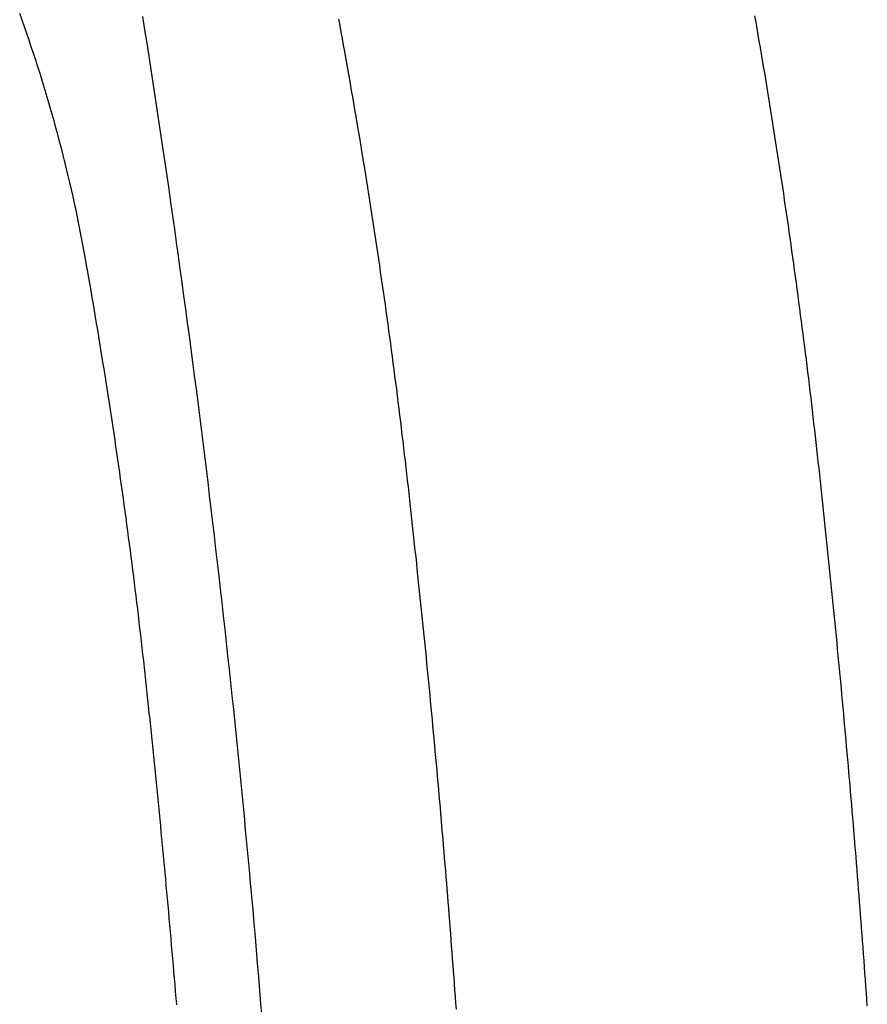
# Model space of a CAD drawing. Extents: x -424 to 186, y -4 to 301.
# Drawn here: x -262 to -258, y 75 to 78 of the extents above; entities that cross this region are included whole.
import ezdxf

# ---------------------------------------------------------------- set-up
doc = ezdxf.new("R2010")
doc.units = 0
doc.linetypes.add('PHANTOM', pattern=[63.5, 31.75, -6.35, 6.35, -6.35, 6.35, -6.35])
doc.layers.add('S4', color=7, linetype='CONTINUOUS')

msp = doc.modelspace()

# ---------------------------------------------------------------- linework, layer by layer
at = {"layer": 'S4', "color": 7, "linetype": 'PHANTOM'}
for p, q in [((-261.5347, 78.4577), (-261.5436, 78.4824)), ((-261.5259, 78.4329), (-261.5347, 78.4577)), ((-261.0751, 78.422), (-261.0829, 78.4717)), ((-260.3457, 78.4374), (-260.3502, 78.4615)), ((-258.7902, 78.4509), (-258.7944, 78.4746)), ((-261.5172, 78.408), (-261.5259, 78.4329)), ((-261.0674, 78.3724), (-261.0751, 78.422)), ((-260.3413, 78.4132), (-260.3457, 78.4374)), ((-258.7861, 78.4272), (-258.7902, 78.4509)), ((-258.782, 78.4034), (-258.7861, 78.4272)), ((-261.5086, 78.3831), (-261.5172, 78.408)), ((-260.3369, 78.389), (-260.3413, 78.4132)), ((-260.3325, 78.3649), (-260.3369, 78.389)), ((-258.778, 78.3797), (-258.782, 78.4034)), ((-261.5001, 78.3582), (-261.5086, 78.3831)), ((-261.4918, 78.3332), (-261.5001, 78.3582)), ((-261.0596, 78.3227), (-261.0674, 78.3724)), ((-260.3281, 78.3407), (-260.3325, 78.3649)), ((-258.7739, 78.356), (-258.778, 78.3797)), ((-258.7699, 78.3322), (-258.7739, 78.356)), ((-261.4836, 78.3082), (-261.4918, 78.3332)), ((-261.052, 78.2731), (-261.0596, 78.3227)), ((-260.3238, 78.3165), (-260.3281, 78.3407)), ((-260.3195, 78.2923), (-260.3238, 78.3165)), ((-258.7659, 78.3085), (-258.7699, 78.3322)), ((-261.4755, 78.2831), (-261.4836, 78.3082)), ((-261.4675, 78.258), (-261.4755, 78.2831)), ((-260.3152, 78.2681), (-260.3195, 78.2923)), ((-258.7619, 78.2848), (-258.7659, 78.3085)), ((-258.758, 78.261), (-258.7619, 78.2848)), ((-261.4596, 78.2328), (-261.4675, 78.258)), ((-261.0443, 78.2234), (-261.052, 78.2731)), ((-260.3109, 78.2439), (-260.3152, 78.2681)), ((-260.3067, 78.2197), (-260.3109, 78.2439)), ((-258.7541, 78.2373), (-258.758, 78.261)), ((-258.7501, 78.2135), (-258.7541, 78.2373)), ((-261.4518, 78.2076), (-261.4596, 78.2328)), ((-261.4442, 78.1824), (-261.4518, 78.2076)), ((-261.0368, 78.1738), (-261.0443, 78.2234)), ((-260.3024, 78.1955), (-260.3067, 78.2197)), ((-258.7463, 78.1898), (-258.7501, 78.2135)), ((-261.4367, 78.1571), (-261.4442, 78.1824)), ((-261.0293, 78.1241), (-261.0368, 78.1738)), ((-260.2982, 78.1713), (-260.3024, 78.1955)), ((-260.2941, 78.1471), (-260.2982, 78.1713)), ((-258.7424, 78.166), (-258.7463, 78.1898)), ((-258.7385, 78.1423), (-258.7424, 78.166)), ((-261.4293, 78.1318), (-261.4367, 78.1571)), ((-261.422, 78.1064), (-261.4293, 78.1318)), ((-260.2899, 78.1229), (-260.2941, 78.1471)), ((-258.7347, 78.1185), (-258.7385, 78.1423)), ((-261.4149, 78.081), (-261.422, 78.1064)), ((-261.0218, 78.0744), (-261.0293, 78.1241)), ((-260.2858, 78.0987), (-260.2899, 78.1229)), ((-260.2817, 78.0745), (-260.2858, 78.0987)), ((-258.7309, 78.0947), (-258.7347, 78.1185)), ((-258.7271, 78.071), (-258.7309, 78.0947)), ((-261.4079, 78.0556), (-261.4149, 78.081)), ((-261.401, 78.0302), (-261.4079, 78.0556)), ((-261.0144, 78.0247), (-261.0218, 78.0744)), ((-260.2776, 78.0503), (-260.2817, 78.0745)), ((-258.7234, 78.0472), (-258.7271, 78.071)), ((-261.3942, 78.0047), (-261.401, 78.0302)), ((-261.007, 77.975), (-261.0144, 78.0247)), ((-260.2735, 78.026), (-260.2776, 78.0503)), ((-260.2695, 78.0018), (-260.2735, 78.026)), ((-258.7196, 78.0234), (-258.7234, 78.0472)), ((-258.7159, 77.9996), (-258.7196, 78.0234)), ((-261.3875, 77.9792), (-261.3942, 78.0047)), ((-261.381, 77.9536), (-261.3875, 77.9792)), ((-260.2655, 77.9776), (-260.2695, 78.0018)), ((-258.7122, 77.9759), (-258.7159, 77.9996)), ((-261.3746, 77.9279), (-261.381, 77.9536)), ((-260.9997, 77.9253), (-261.007, 77.975)), ((-260.2615, 77.9534), (-260.2655, 77.9776)), ((-260.2576, 77.9291), (-260.2615, 77.9534)), ((-258.7085, 77.9521), (-258.7122, 77.9759)), ((-258.7049, 77.9283), (-258.7085, 77.9521)), ((-261.3682, 77.9022), (-261.3746, 77.9279)), ((-260.9924, 77.8756), (-260.9997, 77.9253)), ((-260.2536, 77.9049), (-260.2576, 77.9291)), ((-258.7012, 77.9045), (-258.7049, 77.9283)), ((-261.3621, 77.8765), (-261.3682, 77.9022)), ((-261.356, 77.8508), (-261.3621, 77.8765)), ((-260.9852, 77.8259), (-260.9924, 77.8756)), ((-260.2497, 77.8806), (-260.2536, 77.9049)), ((-260.2458, 77.8564), (-260.2497, 77.8806)), ((-258.6976, 77.8807), (-258.7012, 77.9045)), ((-258.694, 77.8569), (-258.6976, 77.8807)), ((-261.3501, 77.825), (-261.356, 77.8508)), ((-260.2419, 77.8321), (-260.2458, 77.8564)), ((-260.2381, 77.8079), (-260.2419, 77.8321)), ((-258.6905, 77.8332), (-258.694, 77.8569)), ((-258.6869, 77.8094), (-258.6905, 77.8332)), ((-261.3442, 77.7992), (-261.3501, 77.825)), ((-261.3385, 77.7733), (-261.3442, 77.7992)), ((-260.9781, 77.7762), (-260.9852, 77.8259)), ((-260.2343, 77.7836), (-260.2381, 77.8079)), ((-258.6834, 77.7856), (-258.6869, 77.8094)), ((-261.333, 77.7475), (-261.3385, 77.7733)), ((-260.971, 77.7265), (-260.9781, 77.7762)), ((-260.2305, 77.7594), (-260.2343, 77.7836)), ((-260.2267, 77.7351), (-260.2305, 77.7594)), ((-258.6799, 77.7617), (-258.6834, 77.7856)), ((-258.6764, 77.7379), (-258.6799, 77.7617)), ((-261.3275, 77.7216), (-261.333, 77.7475)), ((-261.3222, 77.6957), (-261.3275, 77.7216)), ((-260.9639, 77.6767), (-260.971, 77.7265)), ((-260.223, 77.7108), (-260.2267, 77.7351)), ((-258.6729, 77.7141), (-258.6764, 77.7379)), ((-261.317, 77.6697), (-261.3222, 77.6957)), ((-260.2192, 77.6866), (-260.223, 77.7108)), ((-260.2155, 77.6623), (-260.2192, 77.6866)), ((-258.6695, 77.6903), (-258.6729, 77.7141)), ((-258.6661, 77.6665), (-258.6695, 77.6903)), ((-261.3119, 77.6437), (-261.317, 77.6697)), ((-260.9569, 77.627), (-260.9639, 77.6767)), ((-260.2119, 77.638), (-260.2155, 77.6623)), ((-258.6627, 77.6427), (-258.6661, 77.6665)), ((-261.307, 77.6178), (-261.3119, 77.6437)), ((-261.3022, 77.5918), (-261.307, 77.6178)), ((-260.9499, 77.5773), (-260.9569, 77.627)), ((-260.2082, 77.6137), (-260.2119, 77.638)), ((-260.2046, 77.5895), (-260.2082, 77.6137)), ((-258.6593, 77.6189), (-258.6627, 77.6427)), ((-258.6559, 77.5951), (-258.6593, 77.6189)), ((-261.2975, 77.5657), (-261.3022, 77.5918)), ((-260.943, 77.5275), (-260.9499, 77.5773)), ((-260.201, 77.5652), (-260.2046, 77.5895)), ((-258.6526, 77.5712), (-258.6559, 77.5951)), ((-261.2932, 77.5416), (-261.2975, 77.5657)), ((-261.289, 77.5174), (-261.2932, 77.5416)), ((-260.1974, 77.5409), (-260.201, 77.5652)), ((-260.1939, 77.5166), (-260.1974, 77.5409)), ((-258.6493, 77.5474), (-258.6526, 77.5712)), ((-258.646, 77.5236), (-258.6493, 77.5474)), ((-261.2847, 77.4933), (-261.289, 77.5174)), ((-260.9362, 77.4777), (-260.943, 77.5275)), ((-260.1903, 77.4923), (-260.1939, 77.5166)), ((-258.6427, 77.4997), (-258.646, 77.5236)), ((-261.2805, 77.4691), (-261.2847, 77.4933)), ((-261.2764, 77.445), (-261.2805, 77.4691)), ((-260.9294, 77.428), (-260.9362, 77.4777)), ((-260.1868, 77.468), (-260.1903, 77.4923)), ((-260.1833, 77.4437), (-260.1868, 77.468)), ((-258.6395, 77.4759), (-258.6427, 77.4997)), ((-258.6363, 77.4521), (-258.6395, 77.4759)), ((-261.2722, 77.4208), (-261.2764, 77.445)), ((-260.9226, 77.3782), (-260.9294, 77.428)), ((-260.1799, 77.4194), (-260.1833, 77.4437)), ((-258.6331, 77.4282), (-258.6363, 77.4521)), ((-258.6299, 77.4044), (-258.6331, 77.4282)), ((-261.2681, 77.3967), (-261.2722, 77.4208)), ((-261.264, 77.3725), (-261.2681, 77.3967)), ((-260.1764, 77.3951), (-260.1799, 77.4194)), ((-260.173, 77.3708), (-260.1764, 77.3951)), ((-258.6267, 77.3805), (-258.6299, 77.4044)), ((-261.2599, 77.3483), (-261.264, 77.3725)), ((-260.9159, 77.3284), (-260.9226, 77.3782)), ((-260.1696, 77.3464), (-260.173, 77.3708)), ((-258.6236, 77.3567), (-258.6267, 77.3805)), ((-258.6205, 77.3328), (-258.6236, 77.3567)), ((-261.2558, 77.3242), (-261.2599, 77.3483)), ((-261.2518, 77.3), (-261.2558, 77.3242)), ((-260.9092, 77.2786), (-260.9159, 77.3284)), ((-260.1663, 77.3221), (-260.1696, 77.3464)), ((-260.1629, 77.2978), (-260.1663, 77.3221)), ((-258.6174, 77.309), (-258.6205, 77.3328)), ((-261.2478, 77.2758), (-261.2518, 77.3)), ((-260.1596, 77.2735), (-260.1629, 77.2978)), ((-258.6143, 77.2851), (-258.6174, 77.309)), ((-258.6113, 77.2613), (-258.6143, 77.2851)), ((-261.2438, 77.2516), (-261.2478, 77.2758)), ((-261.2399, 77.2274), (-261.2438, 77.2516)), ((-260.9026, 77.2288), (-260.9092, 77.2786)), ((-260.1563, 77.2491), (-260.1596, 77.2735)), ((-260.1531, 77.2248), (-260.1563, 77.2491)), ((-258.6082, 77.2374), (-258.6113, 77.2613)), ((-261.236, 77.2033), (-261.2399, 77.2274)), ((-260.8961, 77.179), (-260.9026, 77.2288)), ((-260.1498, 77.2005), (-260.1531, 77.2248)), ((-258.6052, 77.2136), (-258.6082, 77.2374)), ((-258.6022, 77.1897), (-258.6052, 77.2136)), ((-261.2321, 77.1791), (-261.236, 77.2033)), ((-261.2282, 77.1549), (-261.2321, 77.1791)), ((-260.8896, 77.1292), (-260.8961, 77.179)), ((-260.1466, 77.1761), (-260.1498, 77.2005)), ((-260.1434, 77.1518), (-260.1466, 77.1761)), ((-258.5993, 77.1658), (-258.6022, 77.1897)), ((-261.2243, 77.1307), (-261.2282, 77.1549)), ((-260.1403, 77.1275), (-260.1434, 77.1518)), ((-258.5963, 77.1419), (-258.5993, 77.1658)), ((-258.5934, 77.1181), (-258.5963, 77.1419)), ((-261.2205, 77.1065), (-261.2243, 77.1307)), ((-261.2167, 77.0822), (-261.2205, 77.1065)), ((-260.8831, 77.0794), (-260.8896, 77.1292)), ((-260.1371, 77.1031), (-260.1403, 77.1275)), ((-260.134, 77.0788), (-260.1371, 77.1031)), ((-258.5905, 77.0942), (-258.5934, 77.1181)), ((-261.2129, 77.058), (-261.2167, 77.0822)), ((-260.8767, 77.0296), (-260.8831, 77.0794)), ((-260.1309, 77.0544), (-260.134, 77.0788)), ((-258.5876, 77.0703), (-258.5905, 77.0942)), ((-258.5848, 77.0464), (-258.5876, 77.0703)), ((-261.2092, 77.0338), (-261.2129, 77.058)), ((-261.2054, 77.0096), (-261.2092, 77.0338)), ((-260.8704, 76.9798), (-260.8767, 77.0296)), ((-260.1279, 77.0301), (-260.1309, 77.0544)), ((-260.1248, 77.0057), (-260.1279, 77.0301)), ((-258.5819, 77.0225), (-258.5848, 77.0464)), ((-258.5791, 76.9987), (-258.5819, 77.0225)), ((-261.2017, 76.9854), (-261.2054, 77.0096)), ((-261.1981, 76.9612), (-261.2017, 76.9854)), ((-260.1218, 76.9813), (-260.1248, 77.0057)), ((-258.5763, 76.9748), (-258.5791, 76.9987)), ((-261.1944, 76.9369), (-261.1981, 76.9612)), ((-260.8641, 76.9299), (-260.8704, 76.9798)), ((-260.1188, 76.957), (-260.1218, 76.9813)), ((-260.1158, 76.9326), (-260.1188, 76.957)), ((-258.5736, 76.9509), (-258.5763, 76.9748)), ((-258.5708, 76.927), (-258.5736, 76.9509)), ((-261.1908, 76.9127), (-261.1944, 76.9369)), ((-261.1872, 76.8885), (-261.1908, 76.9127)), ((-260.8578, 76.8801), (-260.8641, 76.9299)), ((-260.1129, 76.9082), (-260.1158, 76.9326)), ((-258.5681, 76.9031), (-258.5708, 76.927)), ((-261.1836, 76.8642), (-261.1872, 76.8885)), ((-260.8516, 76.8302), (-260.8578, 76.8801)), ((-260.11, 76.8839), (-260.1129, 76.9082)), ((-260.1071, 76.8595), (-260.11, 76.8839)), ((-258.5654, 76.8792), (-258.5681, 76.9031)), ((-258.5627, 76.8553), (-258.5654, 76.8792)), ((-261.1801, 76.84), (-261.1836, 76.8642)), ((-261.1765, 76.8158), (-261.1801, 76.84)), ((-260.1042, 76.8351), (-260.1071, 76.8595)), ((-258.5601, 76.8314), (-258.5627, 76.8553)), ((-261.173, 76.7915), (-261.1765, 76.8158)), ((-260.8455, 76.7804), (-260.8516, 76.8302)), ((-260.1014, 76.8107), (-260.1042, 76.8351)), ((-260.0985, 76.7863), (-260.1014, 76.8107)), ((-258.5574, 76.8075), (-258.5601, 76.8314)), ((-258.5548, 76.7833), (-258.5574, 76.8075)), ((-261.1696, 76.7673), (-261.173, 76.7915)), ((-261.1661, 76.743), (-261.1696, 76.7673)), ((-260.8394, 76.7305), (-260.8455, 76.7804)), ((-260.0958, 76.7619), (-260.0985, 76.7863)), ((-258.5521, 76.7592), (-258.5548, 76.7833)), ((-261.1627, 76.7188), (-261.1661, 76.743)), ((-260.8333, 76.6807), (-260.8394, 76.7305)), ((-260.093, 76.7376), (-260.0958, 76.7619)), ((-260.0902, 76.7132), (-260.093, 76.7376)), ((-258.5495, 76.735), (-258.5521, 76.7592)), ((-258.5469, 76.7109), (-258.5495, 76.735)), ((-261.1593, 76.6945), (-261.1627, 76.7188)), ((-261.1559, 76.6703), (-261.1593, 76.6945)), ((-260.0875, 76.6888), (-260.0902, 76.7132)), ((-258.5442, 76.6867), (-258.5469, 76.7109)), ((-261.1526, 76.646), (-261.1559, 76.6703)), ((-260.8273, 76.6308), (-260.8333, 76.6807)), ((-260.0848, 76.6644), (-260.0875, 76.6888)), ((-260.0822, 76.64), (-260.0848, 76.6644)), ((-258.5416, 76.6625), (-258.5442, 76.6867)), ((-258.5391, 76.6384), (-258.5416, 76.6625)), ((-261.1492, 76.6217), (-261.1526, 76.646)), ((-261.1459, 76.5975), (-261.1492, 76.6217)), ((-260.8214, 76.5809), (-260.8273, 76.6308)), ((-260.0796, 76.6165), (-260.0822, 76.64)), ((-258.5365, 76.6142), (-258.5391, 76.6384)), ((-261.1427, 76.5732), (-261.1459, 76.5975)), ((-260.8155, 76.531), (-260.8214, 76.5809)), ((-260.077, 76.5931), (-260.0796, 76.6165)), ((-260.0744, 76.5696), (-260.077, 76.5931)), ((-258.5339, 76.59), (-258.5365, 76.6142)), ((-258.5314, 76.5659), (-258.5339, 76.59)), ((-261.1394, 76.5489), (-261.1427, 76.5732)), ((-261.1362, 76.5247), (-261.1394, 76.5489)), ((-260.0719, 76.5462), (-260.0744, 76.5696)), ((-260.0693, 76.5227), (-260.0719, 76.5462)), ((-258.5288, 76.5417), (-258.5314, 76.5659)), ((-261.133, 76.5004), (-261.1362, 76.5247)), ((-260.8097, 76.4811), (-260.8155, 76.531)), ((-260.0668, 76.4993), (-260.0693, 76.5227)), ((-258.5263, 76.5175), (-258.5288, 76.5417)), ((-258.5238, 76.4933), (-258.5263, 76.5175)), ((-261.1298, 76.4761), (-261.133, 76.5004)), ((-261.1267, 76.4518), (-261.1298, 76.4761)), ((-260.8039, 76.4313), (-260.8097, 76.4811)), ((-260.0643, 76.4758), (-260.0668, 76.4993)), ((-260.0617, 76.4524), (-260.0643, 76.4758)), ((-258.5213, 76.4692), (-258.5238, 76.4933)), ((-261.1236, 76.4276), (-261.1267, 76.4518)), ((-260.0592, 76.4289), (-260.0617, 76.4524)), ((-258.5188, 76.445), (-258.5213, 76.4692)), ((-258.5163, 76.4208), (-258.5188, 76.445)), ((-261.1205, 76.4033), (-261.1236, 76.4276)), ((-261.1174, 76.379), (-261.1205, 76.4033)), ((-260.7981, 76.3814), (-260.8039, 76.4313)), ((-260.0568, 76.4055), (-260.0592, 76.4289)), ((-260.0543, 76.382), (-260.0568, 76.4055)), ((-258.5138, 76.3966), (-258.5163, 76.4208)), ((-258.5114, 76.3725), (-258.5138, 76.3966)), ((-261.1143, 76.3547), (-261.1174, 76.379)), ((-260.7924, 76.3315), (-260.7981, 76.3814)), ((-260.0518, 76.3586), (-260.0543, 76.382)), ((-258.5089, 76.3483), (-258.5114, 76.3725)), ((-261.1113, 76.3304), (-261.1143, 76.3547)), ((-261.1083, 76.3061), (-261.1113, 76.3304)), ((-260.7868, 76.2815), (-260.7924, 76.3315)), ((-260.0494, 76.3351), (-260.0518, 76.3586)), ((-260.0469, 76.3116), (-260.0494, 76.3351)), ((-258.5065, 76.3241), (-258.5089, 76.3483)), ((-258.5041, 76.2999), (-258.5065, 76.3241)), ((-261.1054, 76.2818), (-261.1083, 76.3061)), ((-260.0445, 76.2882), (-260.0469, 76.3116)), ((-260.0421, 76.2647), (-260.0445, 76.2882)), ((-258.5016, 76.2757), (-258.5041, 76.2999)), ((-261.1024, 76.2575), (-261.1054, 76.2818)), ((-261.0995, 76.2332), (-261.1024, 76.2575)), ((-260.7812, 76.2316), (-260.7868, 76.2815)), ((-260.0397, 76.2413), (-260.0421, 76.2647)), ((-258.4992, 76.2515), (-258.5016, 76.2757)), ((-258.4969, 76.2274), (-258.4992, 76.2515)), ((-261.0966, 76.2089), (-261.0995, 76.2332)), ((-260.7757, 76.1817), (-260.7812, 76.2316)), ((-260.0373, 76.2178), (-260.0397, 76.2413)), ((-260.0349, 76.1944), (-260.0373, 76.2178)), ((-258.4945, 76.2032), (-258.4969, 76.2274)), ((-261.0938, 76.1846), (-261.0966, 76.2089)), ((-261.0909, 76.1603), (-261.0938, 76.1846)), ((-260.7702, 76.1318), (-260.7757, 76.1817)), ((-260.0325, 76.1709), (-260.0349, 76.1944)), ((-258.4921, 76.179), (-258.4945, 76.2032)), ((-258.4898, 76.1548), (-258.4921, 76.179)), ((-261.0881, 76.136), (-261.0909, 76.1603)), ((-260.0301, 76.1474), (-260.0325, 76.1709)), ((-260.0278, 76.124), (-260.0301, 76.1474)), ((-258.4874, 76.1306), (-258.4898, 76.1548)), ((-261.0853, 76.1117), (-261.0881, 76.136)), ((-261.0826, 76.0874), (-261.0853, 76.1117)), ((-260.7648, 76.0818), (-260.7702, 76.1318)), ((-260.0255, 76.1005), (-260.0278, 76.124)), ((-258.4851, 76.1064), (-258.4874, 76.1306)), ((-258.4828, 76.0822), (-258.4851, 76.1064)), ((-261.0798, 76.0631), (-261.0826, 76.0874)), ((-260.7594, 76.0319), (-260.7648, 76.0818)), ((-260.0231, 76.077), (-260.0255, 76.1005)), ((-260.0208, 76.0536), (-260.0231, 76.077)), ((-258.4804, 76.058), (-258.4828, 76.0822)), ((-261.0771, 76.0388), (-261.0798, 76.0631)), ((-261.0744, 76.0144), (-261.0771, 76.0388)), ((-260.7541, 75.982), (-260.7594, 76.0319)), ((-260.0185, 76.0301), (-260.0208, 76.0536)), ((-260.0162, 76.0066), (-260.0185, 76.0301)), ((-258.4782, 76.0338), (-258.4804, 76.058)), ((-258.4759, 76.0096), (-258.4782, 76.0338)), ((-261.0718, 75.9901), (-261.0744, 76.0144)), ((-260.0139, 75.9832), (-260.0162, 76.0066)), ((-258.4736, 75.9854), (-258.4759, 76.0096)), ((-261.0691, 75.9658), (-261.0718, 75.9901)), ((-261.0665, 75.9415), (-261.0691, 75.9658)), ((-260.7488, 75.932), (-260.7541, 75.982)), ((-260.0117, 75.9597), (-260.0139, 75.9832)), ((-260.0094, 75.9362), (-260.0117, 75.9597)), ((-258.4713, 75.9612), (-258.4736, 75.9854)), ((-258.4691, 75.937), (-258.4713, 75.9612)), ((-261.064, 75.9172), (-261.0665, 75.9415)), ((-260.7435, 75.8821), (-260.7488, 75.932)), ((-260.0072, 75.9128), (-260.0094, 75.9362)), ((-258.4668, 75.9128), (-258.4691, 75.937)), ((-261.0614, 75.8928), (-261.064, 75.9172)), ((-261.0589, 75.8685), (-261.0614, 75.8928)), ((-260.7384, 75.8321), (-260.7435, 75.8821)), ((-260.0049, 75.8893), (-260.0072, 75.9128)), ((-260.0027, 75.8658), (-260.0049, 75.8893)), ((-258.4646, 75.8886), (-258.4668, 75.9128)), ((-258.4624, 75.8644), (-258.4646, 75.8886)), ((-261.0563, 75.8437), (-261.0589, 75.8685)), ((-260.0005, 75.8424), (-260.0027, 75.8658)), ((-258.4602, 75.8402), (-258.4624, 75.8644)), ((-261.0537, 75.819), (-261.0563, 75.8437)), ((-261.0511, 75.7942), (-261.0537, 75.819)), ((-260.7332, 75.7821), (-260.7384, 75.8321)), ((-259.9983, 75.8189), (-260.0005, 75.8424)), ((-259.9961, 75.7954), (-259.9983, 75.8189)), ((-258.458, 75.816), (-258.4602, 75.8402)), ((-258.4558, 75.7918), (-258.458, 75.816)), ((-261.0486, 75.7694), (-261.0511, 75.7942)), ((-260.7282, 75.7321), (-260.7332, 75.7821)), ((-259.9939, 75.772), (-259.9961, 75.7954)), ((-259.9917, 75.7485), (-259.9939, 75.772)), ((-258.4536, 75.7676), (-258.4558, 75.7918)), ((-261.046, 75.7446), (-261.0486, 75.7694)), ((-261.0435, 75.7198), (-261.046, 75.7446)), ((-259.9896, 75.725), (-259.9917, 75.7485)), ((-258.4515, 75.7434), (-258.4536, 75.7676)), ((-258.4493, 75.7192), (-258.4515, 75.7434)), ((-261.0409, 75.6951), (-261.0435, 75.7198)), ((-260.7231, 75.6822), (-260.7282, 75.7321)), ((-259.9874, 75.7015), (-259.9896, 75.725)), ((-259.9853, 75.6781), (-259.9874, 75.7015)), ((-258.4472, 75.695), (-258.4493, 75.7192)), ((-261.0384, 75.6703), (-261.0409, 75.6951)), ((-261.0359, 75.6455), (-261.0384, 75.6703)), ((-260.7182, 75.6322), (-260.7231, 75.6822)), ((-259.9832, 75.6546), (-259.9853, 75.6781)), ((-258.4451, 75.6708), (-258.4472, 75.695)), ((-258.4429, 75.6465), (-258.4451, 75.6708)), ((-261.0334, 75.6207), (-261.0359, 75.6455)), ((-260.7132, 75.5822), (-260.7182, 75.6322)), ((-259.9811, 75.6311), (-259.9832, 75.6546)), ((-259.979, 75.6076), (-259.9811, 75.6311)), ((-258.4408, 75.6223), (-258.4429, 75.6465)), ((-261.031, 75.5959), (-261.0334, 75.6207)), ((-261.0285, 75.5711), (-261.031, 75.5959)), ((-259.9769, 75.5841), (-259.979, 75.6076)), ((-258.4388, 75.5981), (-258.4408, 75.6223)), ((-258.4367, 75.5739), (-258.4388, 75.5981)), ((-261.0261, 75.5463), (-261.0285, 75.5711)), ((-260.7084, 75.5322), (-260.7132, 75.5822)), ((-259.9748, 75.5607), (-259.9769, 75.5841)), ((-259.9727, 75.5372), (-259.9748, 75.5607)), ((-258.4346, 75.5497), (-258.4367, 75.5739)), ((-261.0236, 75.5215), (-261.0261, 75.5463)), ((-261.0212, 75.4967), (-261.0236, 75.5215)), ((-260.7035, 75.4822), (-260.7084, 75.5322)), ((-259.9707, 75.5137), (-259.9727, 75.5372)), ((-259.9686, 75.4902), (-259.9707, 75.5137)), ((-258.4325, 75.5255), (-258.4346, 75.5497)), ((-258.4305, 75.5012), (-258.4325, 75.5255)), ((-261.0188, 75.472), (-261.0212, 75.4967)), ((-260.6988, 75.4322), (-260.7035, 75.4822)), ((-259.9666, 75.4667), (-259.9686, 75.4902)), ((-258.4285, 75.477), (-258.4305, 75.5012)), ((-258.4264, 75.4528), (-258.4285, 75.477)), ((-261.0164, 75.4472), (-261.0188, 75.472)), ((-261.014, 75.4224), (-261.0164, 75.4472)), ((-259.9646, 75.4433), (-259.9666, 75.4667)), ((-259.9626, 75.4198), (-259.9646, 75.4433)), ((-258.4244, 75.4286), (-258.4264, 75.4528)), ((-261.0117, 75.3976), (-261.014, 75.4224)), ((-260.694, 75.3822), (-260.6988, 75.4322)), ((-259.9606, 75.3963), (-259.9626, 75.4198)), ((-258.4224, 75.4044), (-258.4244, 75.4286)), ((-258.4204, 75.3801), (-258.4224, 75.4044)), ((-261.0093, 75.3728), (-261.0117, 75.3976)), ((-261.007, 75.348), (-261.0093, 75.3728)), ((-260.6894, 75.3322), (-260.694, 75.3822)), ((-259.9586, 75.3728), (-259.9606, 75.3963)), ((-259.9566, 75.3493), (-259.9586, 75.3728)), ((-258.4184, 75.3559), (-258.4204, 75.3801)), ((-261.0046, 75.3232), (-261.007, 75.348)), ((-260.6847, 75.2822), (-260.6894, 75.3322)), ((-259.9547, 75.3258), (-259.9566, 75.3493)), ((-258.4165, 75.3317), (-258.4184, 75.3559)), ((-258.4145, 75.3075), (-258.4165, 75.3317)), ((-261.0023, 75.2984), (-261.0046, 75.3232)), ((-261, 75.2736), (-261.0023, 75.2984)), ((-259.9527, 75.3024), (-259.9547, 75.3258)), ((-259.9508, 75.2789), (-259.9527, 75.3024)), ((-258.4126, 75.2832), (-258.4145, 75.3075)), ((-260.9977, 75.2488), (-261, 75.2736)), ((-260.6802, 75.2322), (-260.6847, 75.2822)), ((-259.9488, 75.2554), (-259.9508, 75.2789)), ((-258.4106, 75.259), (-258.4126, 75.2832)), ((-258.4087, 75.2348), (-258.4106, 75.259)), ((-260.9954, 75.224), (-260.9977, 75.2488)), ((-260.9932, 75.1992), (-260.9954, 75.224)), ((-260.6757, 75.1821), (-260.6802, 75.2322)), ((-259.9469, 75.2319), (-259.9488, 75.2554)), ((-259.945, 75.2084), (-259.9469, 75.2319)), ((-258.4068, 75.2105), (-258.4087, 75.2348)), ((-260.9909, 75.1744), (-260.9932, 75.1992)), ((-259.9431, 75.1849), (-259.945, 75.2084)), ((-259.9412, 75.1614), (-259.9431, 75.1849)), ((-258.4049, 75.1863), (-258.4068, 75.2105)), ((-258.403, 75.1621), (-258.4049, 75.1863)), ((-260.9887, 75.1496), (-260.9909, 75.1744)), ((-260.9865, 75.1248), (-260.9887, 75.1496)), ((-260.6712, 75.1321), (-260.6757, 75.1821)), ((-259.9394, 75.1379), (-259.9412, 75.1614)), ((-258.4011, 75.1378), (-258.403, 75.1621)), ((-260.9842, 75.1), (-260.9865, 75.1248)), ((-260.6668, 75.0821), (-260.6712, 75.1321)), ((-259.9375, 75.1144), (-259.9394, 75.1379)), ((-259.9357, 75.0909), (-259.9375, 75.1144)), ((-258.3993, 75.1136), (-258.4011, 75.1378)), ((-258.3974, 75.0894), (-258.3993, 75.1136)), ((-260.982, 75.0752), (-260.9842, 75.1)), ((-260.9798, 75.0504), (-260.982, 75.0752)), ((-260.6624, 75.032), (-260.6668, 75.0821)), ((-259.9338, 75.0675), (-259.9357, 75.0909)), ((-258.3955, 75.0651), (-258.3974, 75.0894)), ((-260.9777, 75.0256), (-260.9798, 75.0504)), ((-259.932, 75.044), (-259.9338, 75.0675)), ((-259.9302, 75.0205), (-259.932, 75.044)), ((-258.3937, 75.0409), (-258.3955, 75.0651)), ((-258.3919, 75.0167), (-258.3937, 75.0409)), ((-260.9755, 75.0008), (-260.9777, 75.0256)), ((-260.9734, 74.976), (-260.9755, 75.0008)), ((-260.6581, 74.982), (-260.6624, 75.032)), ((-259.9284, 74.997), (-259.9302, 75.0205)), ((-258.3901, 74.9924), (-258.3919, 75.0167)), ((-260.9712, 74.9512), (-260.9734, 74.976)), ((-260.6538, 74.9319), (-260.6581, 74.982)), ((-259.9266, 74.9735), (-259.9284, 74.997)), ((-259.9248, 74.95), (-259.9266, 74.9735)), ((-258.3883, 74.9682), (-258.3901, 74.9924)), ((-258.3865, 74.9439), (-258.3883, 74.9682)), ((-260.9691, 74.9263), (-260.9712, 74.9512)), ((-260.967, 74.9015), (-260.9691, 74.9263)), ((-260.6496, 74.8819), (-260.6538, 74.9319)), ((-259.923, 74.9265), (-259.9248, 74.95)), ((-259.9213, 74.903), (-259.923, 74.9265)), ((-258.3847, 74.9197), (-258.3865, 74.9439)), ((-260.9649, 74.8767), (-260.967, 74.9015)), ((-259.9195, 74.8795), (-259.9213, 74.903)), ((-258.3829, 74.8955), (-258.3847, 74.9197)), ((-258.3812, 74.8712), (-258.3829, 74.8955)), ((-260.9628, 74.8519), (-260.9649, 74.8767)), ((-260.9607, 74.8271), (-260.9628, 74.8519)), ((-260.6455, 74.8318), (-260.6496, 74.8819)), ((-259.9178, 74.856), (-259.9195, 74.8795)), ((-259.916, 74.8325), (-259.9178, 74.856)), ((-258.3794, 74.847), (-258.3812, 74.8712)), ((-260.9587, 74.8023), (-260.9607, 74.8271)), ((-260.6414, 74.7817), (-260.6455, 74.8318)), ((-259.9143, 74.809), (-259.916, 74.8325)), ((-258.3777, 74.8227), (-258.3794, 74.847)), ((-258.3759, 74.7985), (-258.3777, 74.8227)), ((-260.9566, 74.7775), (-260.9587, 74.8023)), ((-260.6373, 74.7317), (-260.6414, 74.7817)), ((-259.9126, 74.7855), (-259.9143, 74.809)), ((-259.9109, 74.762), (-259.9126, 74.7855)), ((-258.3742, 74.7742), (-258.3759, 74.7985))]:
    msp.add_line(p, q, dxfattribs=at)
at = {"layer": 'S4', "color": 7, "linetype": 'Continuous'}
for centre, start, end in [((-261.2975, 77.5657), 10.0412, 190.0412), ((-261.2975, 77.5657), 190.2263, 10.2263), ((-258.5574, 76.8075), 6.2822, 186.2822), ((-258.5574, 76.8075), 186.2924, 6.2924), ((-260.0822, 76.64), 186.2428, 6.2428), ((-260.0822, 76.64), 6.3081, 186.3081), ((-261.0589, 75.8685), 185.9337, 5.9337), ((-261.0589, 75.8685), 5.991, 185.991)]:
    msp.add_arc(centre, 0.0000221, start, end, dxfattribs=at)

doc.saveas('drawing.dxf')
